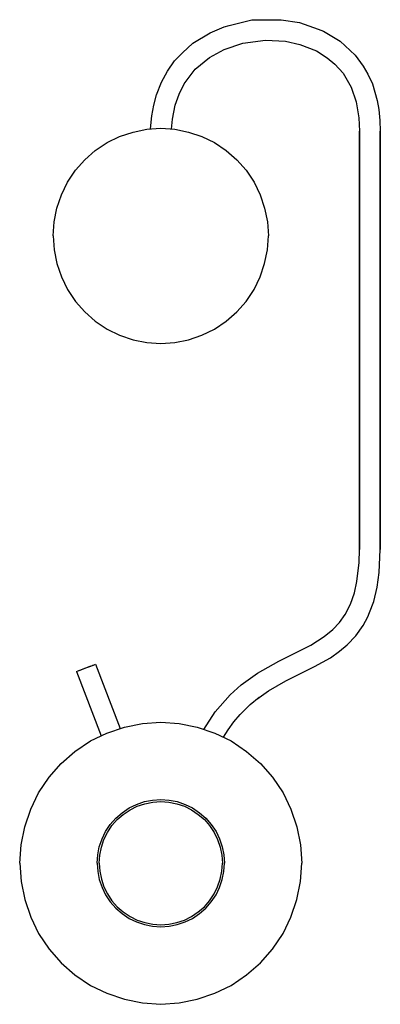
# Model space of a CAD drawing. Extents: x 0 to 345, y 0 to 942.
import ezdxf

# ---------------------------------------------------------------- set-up
doc = ezdxf.new("R2010")
doc.units = 0
doc.header["$MEASUREMENT"] = 0

msp = doc.modelspace()

# ---------------------------------------------------------------- linework, layer by layer
for p, q in [((200.33, 936.26), (222.13, 941.76)), ((222.13, 941.76), (250.13, 941.87)), ((250.13, 941.87), (267.78, 939.29)), ((182.31, 929.27), (195.76, 935.08)), ((195.76, 935.08), (200.33, 936.26)), ((267.78, 939.29), (285.43, 932.9)), ((285.43, 932.9), (290.51, 931.03)), ((165.69, 919.36), (182.31, 929.27)), ((290.51, 931.03), (306.65, 921.41)), ((155.63, 910.03), (165.69, 919.36)), ((195.71, 913.43), (213.44, 919.46)), ((213.44, 919.46), (235.2, 922.36)), ((235.2, 922.36), (254.24, 921.27)), ((254.24, 921.27), (268.06, 918.21)), ((268.06, 918.21), (284.1, 911.97)), ((306.65, 921.41), (321.1, 907.84)), ((148.23, 902.57), (155.63, 910.03)), ((167.88, 894.62), (181.44, 905.73)), ((181.44, 905.73), (195.71, 913.43)), ((284.1, 911.97), (294.26, 905.47)), ((294.26, 905.47), (301.35, 899.45)), ((321.1, 907.84), (328.68, 897.39)), ((141.33, 892.56), (148.23, 902.57)), ((301.35, 899.45), (309.38, 890.59)), ((328.68, 897.39), (332.94, 889.7)), ((135.65, 882.04), (141.33, 892.56)), ((157.34, 880.54), (167.88, 894.62)), ((309.38, 890.59), (317.01, 877.43)), ((332.94, 889.7), (337.38, 880.54)), ((130.96, 870.01), (135.65, 882.04)), ((152.47, 870.61), (157.34, 880.54)), ((317.01, 877.43), (321.91, 863.44)), ((337.38, 880.54), (342.04, 864.62)), ((128.23, 860.02), (130.96, 870.01)), ((148.82, 860.24), (152.47, 870.61)), ((126.41, 850), (128.23, 860.02)), ((146.13, 846.85), (148.82, 860.24)), ((321.91, 863.44), (324.47, 848.12)), ((342.04, 864.62), (343.59, 856)), ((125.15, 837.34), (126.41, 850)), ((324.47, 848.12), (325, 835.13)), ((343.59, 856), (344.66, 845.6)), ((145.26, 837.3), (146.13, 846.85)), ((344.66, 845.6), (345, 835.13)), ((83.72, 824.36), (95.64, 830.11)), ((95.64, 830.11), (108.44, 834.44)), ((108.44, 834.44), (121.56, 837.05)), ((121.56, 837.05), (135, 838.13)), ((135, 838.13), (148.44, 837.05)), ((148.44, 837.05), (161.56, 834.44)), ((161.56, 834.44), (174.36, 830.11)), ((174.36, 830.11), (186.28, 824.36)), ((325, 435.13), (325, 835.13)), ((325, 835.13), (325, 435.13)), ((345, 835.13), (345, 435.13)), ((345, 435.13), (345, 835.13)), ((72.33, 816.66), (83.72, 824.36)), ((186.28, 824.36), (197.67, 816.66)), ((62.25, 807.88), (72.33, 816.66)), ((197.67, 816.66), (207.75, 807.88)), ((53.47, 797.8), (62.25, 807.88)), ((207.75, 807.88), (216.53, 797.8)), ((45.77, 786.41), (53.47, 797.8)), ((216.53, 797.8), (224.23, 786.41)), ((40.02, 774.49), (45.77, 786.41)), ((224.23, 786.41), (229.98, 774.49)), ((35.69, 761.69), (40.02, 774.49)), ((229.98, 774.49), (234.31, 761.69)), ((33.08, 748.57), (35.69, 761.69)), ((234.31, 761.69), (236.92, 748.57)), ((32, 735.13), (33.08, 748.57)), ((236.92, 748.57), (238, 735.13)), ((32, 735.13), (33.08, 721.69)), ((236.92, 721.69), (238, 735.13)), ((33.08, 721.69), (35.69, 708.57)), ((234.31, 708.57), (236.92, 721.69)), ((35.69, 708.57), (40.02, 695.77)), ((229.98, 695.77), (234.31, 708.57)), ((40.02, 695.77), (45.77, 683.85)), ((224.23, 683.85), (229.98, 695.77)), ((45.77, 683.85), (53.47, 672.46)), ((216.53, 672.46), (224.23, 683.85)), ((53.47, 672.46), (62.25, 662.38)), ((207.75, 662.38), (216.53, 672.46)), ((62.25, 662.38), (72.33, 653.6)), ((197.67, 653.6), (207.75, 662.38)), ((72.33, 653.6), (83.72, 645.9)), ((186.28, 645.9), (197.67, 653.6)), ((83.72, 645.9), (95.64, 640.15)), ((174.36, 640.15), (186.28, 645.9)), ((95.64, 640.15), (108.44, 635.82)), ((108.44, 635.82), (121.56, 633.21)), ((121.56, 633.21), (135, 632.13)), ((135, 632.13), (148.44, 633.21)), ((148.44, 633.21), (161.56, 635.82)), ((161.56, 635.82), (174.36, 640.15)), ((324.66, 422.61), (325, 435.13)), ((344.06, 413.11), (345, 435.13)), ((322.67, 404.4), (324.66, 422.61)), ((341.97, 399), (344.06, 413.11)), ((320.2, 393.54), (322.67, 404.4)), ((338.68, 385.25), (341.97, 399)), ((316.5, 382.8), (320.2, 393.54)), ((311.46, 372.92), (316.5, 382.8)), ((334.81, 374.77), (338.68, 385.25)), ((306.07, 365.37), (311.46, 372.92)), ((328.52, 362.5), (333.06, 370.86)), ((333.06, 370.86), (334.81, 374.77)), ((291.39, 351.81), (299.64, 358.58)), ((299.64, 358.58), (306.07, 365.37)), ((321.51, 352.68), (328.52, 362.5)), ((278.41, 343.73), (291.39, 351.81)), ((313.25, 343.95), (321.51, 352.68)), ((247.78, 328.34), (278.41, 343.73)), ((306, 337.81), (313.25, 343.95)), ((281.94, 323.1), (297.21, 331.66)), ((297.21, 331.66), (306, 337.81)), ((56.03, 319.04), (59.28, 320.29)), ((56.86, 319.36), (59.59, 320.41)), ((59.28, 320.29), (63.33, 321.85)), ((59.59, 320.41), (63.33, 321.85)), ((63.33, 321.85), (67.38, 323.4)), ((63.33, 321.85), (67.06, 323.28)), ((63.33, 321.85), (67.06, 323.28)), ((67.06, 323.28), (69.79, 324.33)), ((67.38, 323.4), (70.62, 324.65)), ((69.79, 324.33), (69.94, 324.38)), ((69.79, 324.33), (69.94, 324.38)), ((69.94, 324.38), (70.62, 324.65)), ((70.62, 324.65), (72.43, 325.34)), ((72.43, 325.34), (96.02, 263.89)), ((227.35, 316.85), (247.78, 328.34)), ((254.68, 309.41), (281.94, 323.1)), ((54.23, 318.35), (56.03, 319.04)), ((54.23, 318.35), (77.81, 256.91)), ((54.23, 318.35), (77.81, 256.91)), ((56.03, 319.04), (56.58, 319.26)), ((56.03, 319.04), (56.58, 319.26)), ((56.58, 319.26), (56.86, 319.36)), ((56.58, 319.26), (56.86, 319.36)), ((212, 305.75), (227.35, 316.85)), ((201.25, 296.08), (212, 305.75)), ((238.12, 300), (254.68, 309.41)), ((186.99, 279.91), (201.25, 296.08)), ((220.35, 286.76), (229.24, 293.74)), ((226.85, 292.06), (238.12, 300)), ((211.07, 277.43), (220.35, 286.76)), ((176.2, 263.13), (186.99, 279.91)), ((204.98, 270.26), (211.07, 277.43)), ((83.42, 259.61), (100.18, 265.3)), ((100.18, 265.3), (117.38, 268.71)), ((117.38, 268.71), (135, 270.13)), ((135, 270.13), (152.62, 268.71)), ((152.62, 268.71), (169.82, 265.3)), ((169.82, 265.3), (186.58, 259.61)), ((199.38, 262.6), (204.98, 270.26)), ((67.78, 252.08), (83.42, 259.61)), ((186.58, 259.61), (202.22, 252.08)), ((194.96, 255.58), (199.38, 262.6)), ((52.86, 241.99), (67.78, 252.08)), ((202.22, 252.08), (217.14, 241.99)), ((39.65, 230.48), (52.86, 241.99)), ((217.14, 241.99), (230.35, 230.48)), ((28.14, 217.27), (39.65, 230.48)), ((230.35, 230.48), (241.86, 217.27)), ((18.05, 202.35), (28.14, 217.27)), ((241.86, 217.27), (251.95, 202.35)), ((10.52, 186.71), (18.05, 202.35)), ((251.95, 202.35), (259.48, 186.71)), ((104.63, 187.98), (111.69, 191.38)), ((105.62, 186.24), (112.46, 189.53)), ((111.69, 191.38), (119.27, 193.95)), ((112.46, 189.53), (119.78, 192.02)), ((119.27, 193.95), (127.04, 195.49)), ((119.78, 192.02), (127.3, 193.51)), ((127.04, 195.49), (135, 196.13)), ((127.3, 193.51), (135, 194.13)), ((135, 196.13), (142.96, 195.49)), ((135, 194.13), (142.7, 193.51)), ((142.7, 193.51), (150.22, 192.02)), ((142.96, 195.49), (150.73, 193.95)), ((150.22, 192.02), (157.54, 189.53)), ((150.73, 193.95), (158.31, 191.38)), ((157.54, 189.53), (164.38, 186.24)), ((158.31, 191.38), (165.37, 187.98)), ((4.83, 169.95), (10.52, 186.71)), ((4.83, 169.95), (10.52, 186.71)), ((91.91, 178.22), (97.89, 183.42)), ((93.33, 176.8), (99.1, 181.83)), ((97.89, 183.42), (104.63, 187.98)), ((99.1, 181.83), (105.62, 186.24)), ((164.38, 186.24), (170.9, 181.83)), ((165.37, 187.98), (172.11, 183.42)), ((170.9, 181.83), (176.67, 176.8)), ((172.11, 183.42), (178.09, 178.22)), ((259.48, 186.71), (265.17, 169.95)), ((1.42, 152.75), (4.83, 169.95)), ((1.42, 152.75), (4.83, 169.95)), ((82.15, 165.5), (86.71, 172.24)), ((83.89, 164.51), (88.3, 171.03)), ((86.71, 172.24), (91.91, 178.22)), ((88.3, 171.03), (93.33, 176.8)), ((176.67, 176.8), (181.7, 171.03)), ((178.09, 178.22), (183.29, 172.24)), ((181.7, 171.03), (186.11, 164.51)), ((183.29, 172.24), (187.84, 165.5)), ((265.17, 169.95), (268.58, 152.75)), ((78.75, 158.44), (82.15, 165.5)), ((80.6, 157.67), (83.89, 164.51)), ((186.11, 164.51), (189.4, 157.67)), ((187.84, 165.5), (191.25, 158.44)), ((0, 135.13), (1.42, 152.75)), ((74.64, 143.09), (76.18, 150.86)), ((76.18, 150.86), (78.75, 158.44)), ((78.11, 150.35), (80.6, 157.67)), ((189.4, 157.67), (191.89, 150.35)), ((191.25, 158.44), (193.82, 150.86)), ((193.82, 150.86), (195.36, 143.09)), ((268.58, 152.75), (270, 135.13)), ((74, 135.13), (74.64, 143.09)), ((76, 135.13), (76.62, 142.83)), ((76.62, 142.83), (78.11, 150.35)), ((191.89, 150.35), (193.38, 142.83)), ((193.38, 142.83), (194, 135.13)), ((195.36, 143.09), (196, 135.13)), ((0, 135.13), (1.42, 117.51)), ((74, 135.13), (74.64, 127.17)), ((76, 135.13), (76.62, 127.43)), ((193.38, 127.43), (194, 135.13)), ((195.36, 127.17), (196, 135.13)), ((268.58, 117.51), (270, 135.13)), ((74.64, 127.17), (76.18, 119.4)), ((76.62, 127.43), (78.11, 119.91)), ((191.89, 119.91), (193.38, 127.43)), ((193.82, 119.4), (195.36, 127.17)), ((1.42, 117.51), (4.83, 100.31)), ((1.42, 117.51), (4.83, 100.31)), ((76.18, 119.4), (78.75, 111.82)), ((78.11, 119.91), (80.6, 112.59)), ((189.4, 112.59), (191.89, 119.91)), ((191.25, 111.82), (193.82, 119.4)), ((265.17, 100.31), (268.58, 117.51)), ((78.75, 111.82), (82.15, 104.76)), ((80.6, 112.59), (83.89, 105.75)), ((82.15, 104.76), (86.71, 98.02)), ((83.89, 105.75), (88.3, 99.23)), ((181.7, 99.23), (186.11, 105.75)), ((183.29, 98.02), (187.84, 104.76)), ((186.11, 105.75), (189.4, 112.59)), ((187.84, 104.76), (191.25, 111.82)), ((4.83, 100.31), (10.52, 83.55)), ((4.83, 100.31), (10.52, 83.55)), ((86.71, 98.02), (91.91, 92.05)), ((88.3, 99.23), (93.33, 93.46)), ((176.67, 93.46), (181.7, 99.23)), ((178.09, 92.05), (183.29, 98.02)), ((259.48, 83.55), (265.17, 100.31)), ((91.91, 92.05), (97.89, 86.84)), ((93.33, 93.46), (99.1, 88.43)), ((97.89, 86.84), (104.63, 82.29)), ((99.1, 88.43), (105.62, 84.02)), ((164.38, 84.02), (170.9, 88.43)), ((165.37, 82.29), (172.11, 86.84)), ((170.9, 88.43), (176.67, 93.46)), ((172.11, 86.84), (178.09, 92.05)), ((10.52, 83.55), (18.05, 67.91)), ((104.63, 82.29), (111.69, 78.88)), ((105.62, 84.02), (112.46, 80.73)), ((111.69, 78.88), (119.27, 76.31)), ((112.46, 80.73), (119.78, 78.24)), ((119.27, 76.31), (127.04, 74.77)), ((119.78, 78.24), (127.3, 76.75)), ((127.3, 76.75), (135, 76.13)), ((135, 76.13), (142.7, 76.75)), ((142.7, 76.75), (150.22, 78.24)), ((142.96, 74.77), (150.73, 76.31)), ((150.22, 78.24), (157.54, 80.73)), ((150.73, 76.31), (158.31, 78.88)), ((157.54, 80.73), (164.38, 84.02)), ((158.31, 78.88), (165.37, 82.29)), ((251.95, 67.91), (259.48, 83.55)), ((18.05, 67.91), (28.14, 52.99)), ((127.04, 74.77), (135, 74.13)), ((135, 74.13), (142.96, 74.77)), ((241.86, 52.99), (251.95, 67.91)), ((28.14, 52.99), (39.65, 39.78)), ((28.14, 52.99), (39.65, 39.78)), ((230.35, 39.78), (241.86, 52.99)), ((39.65, 39.78), (52.86, 28.27)), ((217.14, 28.27), (230.35, 39.78)), ((52.86, 28.27), (67.78, 18.18)), ((202.22, 18.18), (217.14, 28.27)), ((67.78, 18.18), (83.42, 10.65)), ((83.42, 10.65), (100.18, 4.96)), ((83.42, 10.65), (100.18, 4.96)), ((169.82, 4.96), (186.58, 10.65)), ((186.58, 10.65), (202.22, 18.18)), ((100.18, 4.96), (117.38, 1.55)), ((100.18, 4.96), (117.38, 1.55)), ((117.38, 1.55), (135, 0.13)), ((117.38, 1.55), (135, 0.13)), ((135, 0.13), (152.62, 1.55)), ((135, 0.13), (152.62, 1.55)), ((152.62, 1.55), (169.82, 4.96)), ((152.62, 1.55), (169.82, 4.96))]:
    msp.add_line(p, q)

doc.saveas('drawing.dxf')
